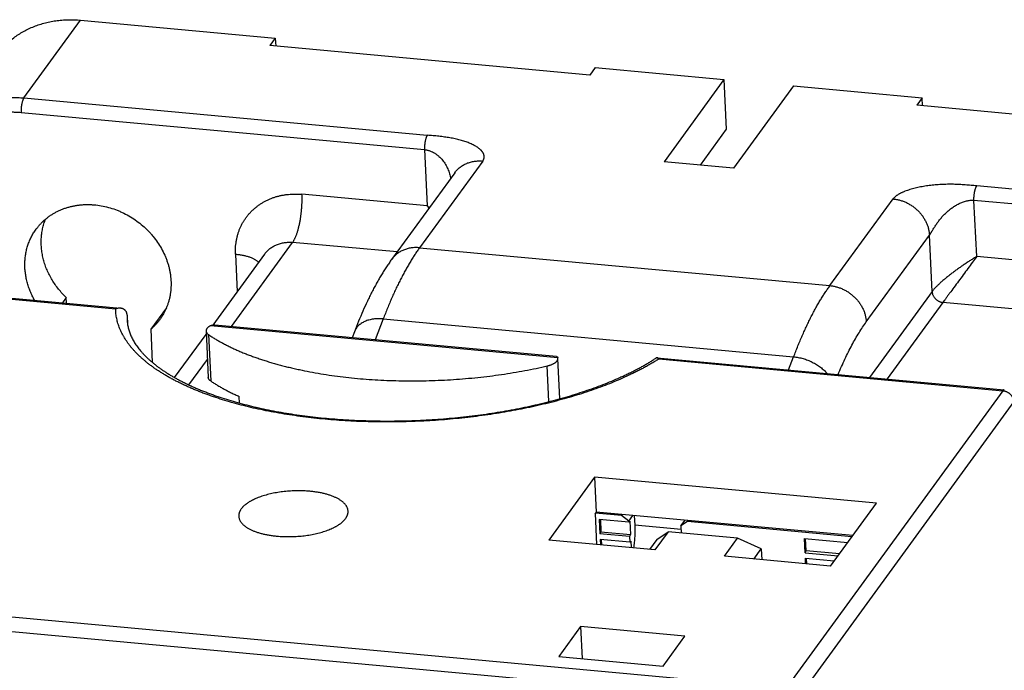
# Model space of a CAD drawing. Units: millimetres. Extents: x 0 to 420, y 0 to 297.
# Drawn here: x 111 to 125, y 85 to 94 of the extents above; entities that cross this region are included whole.
import ezdxf

# ---------------------------------------------------------------- set-up
doc = ezdxf.new("R2010")
doc.units = ezdxf.units.MM
doc.header["$LTSCALE"] = 23.1
doc.layers.get('0').update_dxf_attribs({"linetype": 'CONTINUOUS'})
for name, color, linetype in [('02_AXE', 7, 'CONTINUOUS'), ('09_CONGE', 7, 'CONTINUOUS'), ('10_CHAMPFREIN', 7, 'CONTINUOUS')]:
    doc.layers.add(name, color=color, linetype=linetype)

msp = doc.modelspace()

# ---------------------------------------------------------------- linework, layer by layer
at = {"color": 7, "linetype": 'CONTINUOUS'}
for p, q in [((114.891, 93.349), (114.816, 93.247)), ((114.891, 93.349), (114.896, 93.239)), ((119.202, 92.842), (114.816, 93.247)), ((119.276, 92.945), (119.202, 92.842)), ((119.276, 92.945), (121.04, 92.782)), ((121.04, 92.782), (120.219, 91.653)), ((121.04, 92.782), (121.072, 92.101)), ((121.994, 92.694), (121.172, 91.565)), ((121.994, 92.694), (123.757, 92.531)), ((123.757, 92.531), (123.683, 92.428)), ((123.762, 92.421), (123.757, 92.531)), ((128.068, 92.024), (123.683, 92.428)), ((121.072, 92.101), (120.713, 91.608)), ((121.172, 91.565), (120.219, 91.653)), ((112.025, 89.792), (111.972, 89.72)), ((112.029, 89.715), (112.025, 89.792)), ((113.399, 89.653), (113.183, 89.357)), ((114.399, 88.346), (114.395, 88.437)), ((119.268, 87.329), (118.64, 86.467)), ((119.268, 87.329), (119.29, 86.852)), ((123.129, 86.972), (119.268, 87.329)), ((122.502, 86.11), (123.129, 86.972)), ((119.29, 86.852), (119.275, 86.832)), ((122.805, 86.528), (119.29, 86.852)), ((119.648, 86.819), (119.637, 86.804)), ((119.735, 86.727), (119.793, 86.806)), ((119.347, 86.748), (119.354, 86.581)), ((119.736, 86.712), (119.751, 86.725)), ((119.751, 86.725), (119.76, 86.543)), ((120.45, 86.661), (120.508, 86.74)), ((120.554, 86.736), (120.542, 86.72)), ((119.354, 86.581), (119.34, 86.552)), ((119.354, 86.581), (119.76, 86.543)), ((119.76, 86.543), (119.745, 86.515)), ((119.359, 86.476), (119.363, 86.4)), ((119.749, 86.44), (119.764, 86.452)), ((119.764, 86.452), (119.768, 86.363)), ((122.167, 86.321), (122.159, 86.488)), ((122.152, 86.292), (122.167, 86.321)), ((122.624, 86.279), (122.167, 86.321)), ((122.175, 86.141), (122.172, 86.216)), ((119.075, 85.283), (118.777, 84.872)), ((119.075, 85.283), (119.096, 84.843)), ((120.506, 85.151), (119.075, 85.283)), ((120.207, 84.74), (120.506, 85.151)), ((118.777, 84.872), (120.207, 84.74))]:
    msp.add_line(p, q, dxfattribs=at)
at = {"color": 3, "linetype": 'CONTINUOUS'}
for p, q in [((119.276, 86.827), (119.279, 86.837)), ((119.637, 86.804), (119.279, 86.837)), ((119.735, 86.727), (119.637, 86.804)), ((119.811, 86.804), (119.817, 86.671)), ((119.331, 86.75), (119.34, 86.552)), ((119.736, 86.712), (119.331, 86.75)), ((119.735, 86.727), (119.736, 86.712)), ((120.542, 86.72), (120.45, 86.661)), ((120.45, 86.661), (120.455, 86.562)), ((122.794, 86.512), (120.542, 86.72)), ((119.745, 86.515), (119.34, 86.552)), ((119.745, 86.515), (119.749, 86.44)), ((119.343, 86.477), (119.347, 86.402)), ((119.749, 86.44), (119.343, 86.477)), ((122.152, 86.292), (122.143, 86.49)), ((122.143, 86.49), (122.738, 86.435)), ((122.152, 86.292), (122.604, 86.251)), ((122.159, 86.142), (122.156, 86.218)), ((122.156, 86.218), (122.553, 86.181))]:
    msp.add_line(p, q, dxfattribs=at)
at = {"color": 9, "linetype": 'CONTINUOUS'}
msp.add_line((120.452, 86.612), (119.817, 86.671), dxfattribs=at)
at = {"color": 7, "linetype": 'CONTINUOUS'}
msp.add_open_spline([(112.025, 89.792), (112.006, 89.81), (111.97, 89.848), (111.919, 89.907), (111.873, 89.969), (111.831, 90.034), (111.793, 90.101), (111.761, 90.17), (111.734, 90.24), (111.713, 90.311), (111.697, 90.383), (111.688, 90.443), (111.684, 90.491), (111.682, 90.527), (111.682, 90.563), (111.683, 90.61), (111.688, 90.668), (111.699, 90.725), (111.709, 90.77), (111.719, 90.804), (111.73, 90.836), (111.738, 90.858), (111.742, 90.868)], degree=3, knots=[0, 0, 0, 0, 0.066491, 0.132691, 0.198513, 0.26388, 0.328722, 0.392978, 0.456602, 0.519559, 0.581827, 0.643401, 0.673937, 0.704304, 0.734506, 0.764549, 0.824167, 0.883228, 0.912577, 0.941814, 0.970952, 1, 1, 1, 1], dxfattribs=at)
at = {"color": 3, "linetype": 'CONTINUOUS'}
msp.add_open_spline([(119.817, 86.671), (119.818, 86.658), (119.819, 86.633), (119.819, 86.596), (119.818, 86.557), (119.817, 86.518), (119.814, 86.478), (119.81, 86.438), (119.806, 86.399), (119.803, 86.373), (119.801, 86.36)], degree=3, knots=[0, 0, 0, 0, 0.118201, 0.239776, 0.364031, 0.49025, 0.6177, 0.745638, 0.87332, 1, 1, 1, 1], dxfattribs=at)
at = {"layer": '02_AXE', "color": 7, "linetype": 'CONTINUOUS'}
msp.add_line((113.183, 89.357), (113.205, 88.904), dxfattribs=at)
for points, knots in [([(111.611, 90.728), (111.62, 90.74), (111.638, 90.764), (111.667, 90.797), (111.698, 90.829), (111.731, 90.859), (111.766, 90.888), (111.802, 90.914), (111.84, 90.939), (111.879, 90.961), (111.92, 90.982), (111.962, 91), (112.005, 91.017), (112.05, 91.031), (112.095, 91.043), (112.142, 91.052), (112.189, 91.06), (112.236, 91.065), (112.284, 91.068), (112.333, 91.068), (112.382, 91.066), (112.448, 91.061), (112.53, 91.048), (112.628, 91.024), (112.708, 90.996), (112.77, 90.97), (112.832, 90.941), (112.907, 90.9), (112.993, 90.843), (113.074, 90.779), (113.136, 90.72), (113.183, 90.67), (113.227, 90.618), (113.278, 90.55), (113.331, 90.465), (113.368, 90.391), (113.394, 90.33), (113.41, 90.284), (113.425, 90.237), (113.437, 90.191), (113.447, 90.144), (113.454, 90.097), (113.459, 90.05), (113.462, 90.003), (113.462, 89.956), (113.46, 89.91), (113.455, 89.864), (113.448, 89.819), (113.439, 89.775), (113.427, 89.731), (113.413, 89.688), (113.397, 89.647), (113.378, 89.606), (113.357, 89.567), (113.334, 89.529), (113.317, 89.504), (113.309, 89.492)], [0, 0, 0, 0, 0.014446, 0.028904, 0.043386, 0.057903, 0.072467, 0.087089, 0.101778, 0.116544, 0.131394, 0.146337, 0.161378, 0.176523, 0.191776, 0.20714, 0.222617, 0.238207, 0.253912, 0.269728, 0.285655, 0.301688, 0.334046, 0.366767, 0.399793, 0.416403, 0.433064, 0.466491, 0.5, 0.533509, 0.566936, 0.583597, 0.600207, 0.633233, 0.665954, 0.698312, 0.714345, 0.730272, 0.746088, 0.761793, 0.777383, 0.79286, 0.808224, 0.823477, 0.838622, 0.853663, 0.868606, 0.883456, 0.898222, 0.912911, 0.927533, 0.942097, 0.956614, 0.971096, 0.985554, 1, 1, 1, 1]), ([(111.591, 89.755), (111.58, 89.775), (111.564, 89.805), (111.545, 89.847), (111.527, 89.888), (111.508, 89.941), (111.489, 90.005), (111.474, 90.07), (111.464, 90.134), (111.458, 90.199), (111.457, 90.263), (111.461, 90.327), (111.469, 90.389), (111.482, 90.451), (111.499, 90.511), (111.52, 90.568), (111.546, 90.624), (111.576, 90.678), (111.599, 90.712), (111.611, 90.728)], [0, 0, 0, 0, 0.066744, 0.099913, 0.132937, 0.198526, 0.263491, 0.327815, 0.391495, 0.454536, 0.516957, 0.57879, 0.640076, 0.700871, 0.761237, 0.821249, 0.880987, 0.940541, 1, 1, 1, 1]), ([(113.309, 89.492), (113.3, 89.48), (113.281, 89.455), (113.25, 89.421), (113.218, 89.388), (113.195, 89.367), (113.183, 89.357)], [0, 0, 0, 0, 0.249445, 0.499113, 0.749226, 1, 1, 1, 1]), ([(115.363, 87.136), (115.349, 87.137), (115.32, 87.14), (115.277, 87.142), (115.233, 87.143), (115.189, 87.143), (115.145, 87.142), (115.101, 87.14), (115.056, 87.137), (115.013, 87.133), (114.969, 87.127), (114.926, 87.121), (114.884, 87.113), (114.843, 87.105), (114.803, 87.096), (114.764, 87.085), (114.726, 87.074), (114.69, 87.062), (114.655, 87.049), (114.622, 87.036), (114.596, 87.023), (114.576, 87.013), (114.562, 87.006), (114.548, 86.998), (114.534, 86.99), (114.522, 86.982), (114.509, 86.974), (114.498, 86.966), (114.486, 86.957), (114.476, 86.949), (114.466, 86.94), (114.456, 86.931), (114.447, 86.922), (114.439, 86.913), (114.429, 86.901), (114.42, 86.889), (114.412, 86.877), (114.407, 86.868), (114.403, 86.858), (114.399, 86.849), (114.396, 86.84), (114.393, 86.83), (114.392, 86.821), (114.39, 86.812), (114.39, 86.802), (114.39, 86.796), (114.39, 86.793)], [0, 0, 0, 0, 0.038594, 0.077694, 0.117192, 0.156972, 0.196921, 0.236924, 0.276864, 0.316627, 0.356098, 0.395164, 0.433715, 0.471643, 0.508844, 0.545217, 0.580669, 0.61511, 0.648457, 0.680637, 0.711583, 0.726577, 0.741242, 0.755574, 0.769568, 0.783222, 0.796532, 0.809498, 0.822119, 0.834396, 0.846332, 0.857931, 0.869199, 0.880142, 0.890769, 0.911119, 0.920876, 0.930375, 0.939636, 0.948682, 0.957538, 0.966232, 0.974793, 0.983253, 0.991644, 1, 1, 1, 1]), ([(115.888, 86.864), (115.888, 86.868), (115.887, 86.876), (115.885, 86.888), (115.882, 86.9), (115.877, 86.912), (115.871, 86.924), (115.865, 86.935), (115.857, 86.947), (115.848, 86.958), (115.838, 86.969), (115.826, 86.98), (115.814, 86.991), (115.801, 87.001), (115.787, 87.011), (115.772, 87.021), (115.756, 87.031), (115.739, 87.04), (115.721, 87.049), (115.702, 87.057), (115.682, 87.066), (115.661, 87.074), (115.64, 87.081), (115.618, 87.088), (115.595, 87.095), (115.572, 87.101), (115.548, 87.107), (115.523, 87.113), (115.497, 87.118), (115.471, 87.122), (115.445, 87.126), (115.409, 87.131), (115.382, 87.134), (115.363, 87.136)], [0, 0, 0, 0, 0.019346, 0.03883, 0.058587, 0.078745, 0.099421, 0.120721, 0.142739, 0.165555, 0.189238, 0.213842, 0.239413, 0.265984, 0.29358, 0.322217, 0.351903, 0.382639, 0.414422, 0.44724, 0.481078, 0.515916, 0.55173, 0.588493, 0.626172, 0.664733, 0.704139, 0.74435, 0.785324, 0.827015, 0.869378, 0.912364, 1, 1, 1, 1]), ([(114.39, 86.793), (114.39, 86.789), (114.391, 86.781), (114.393, 86.769), (114.397, 86.757), (114.401, 86.745), (114.407, 86.733), (114.414, 86.721), (114.422, 86.71), (114.431, 86.699), (114.441, 86.688), (114.452, 86.677), (114.464, 86.666), (114.477, 86.656), (114.491, 86.646), (114.507, 86.636), (114.523, 86.626), (114.54, 86.617), (114.558, 86.608), (114.577, 86.599), (114.596, 86.591), (114.617, 86.583), (114.638, 86.576), (114.66, 86.569), (114.683, 86.562), (114.707, 86.556), (114.731, 86.55), (114.756, 86.544), (114.781, 86.539), (114.807, 86.535), (114.833, 86.53), (114.869, 86.525), (114.897, 86.522), (114.915, 86.521)], [0, 0, 0, 0, 0.019346, 0.03883, 0.058587, 0.078745, 0.099421, 0.120721, 0.142739, 0.165555, 0.189238, 0.213842, 0.239413, 0.265984, 0.29358, 0.322217, 0.351903, 0.382639, 0.414422, 0.44724, 0.481078, 0.515916, 0.55173, 0.588493, 0.626172, 0.664733, 0.704139, 0.74435, 0.785324, 0.827015, 0.869378, 0.912364, 1, 1, 1, 1]), ([(114.915, 86.521), (114.929, 86.519), (114.958, 86.517), (115.001, 86.515), (115.045, 86.514), (115.089, 86.514), (115.133, 86.515), (115.178, 86.517), (115.222, 86.52), (115.266, 86.524), (115.309, 86.53), (115.352, 86.536), (115.394, 86.543), (115.435, 86.552), (115.475, 86.561), (115.514, 86.571), (115.552, 86.583), (115.588, 86.595), (115.623, 86.608), (115.656, 86.621), (115.682, 86.633), (115.702, 86.643), (115.717, 86.651), (115.731, 86.659), (115.744, 86.667), (115.757, 86.675), (115.769, 86.683), (115.781, 86.691), (115.792, 86.7), (115.803, 86.708), (115.813, 86.717), (115.822, 86.726), (115.831, 86.735), (115.839, 86.743), (115.849, 86.755), (115.858, 86.767), (115.866, 86.78), (115.871, 86.789), (115.875, 86.798), (115.879, 86.808), (115.882, 86.817), (115.885, 86.826), (115.887, 86.836), (115.888, 86.845), (115.889, 86.854), (115.888, 86.861), (115.888, 86.864)], [0, 0, 0, 0, 0.038594, 0.077694, 0.117192, 0.156972, 0.196921, 0.236924, 0.276864, 0.316627, 0.356098, 0.395164, 0.433715, 0.471643, 0.508844, 0.545217, 0.580669, 0.61511, 0.648457, 0.680637, 0.711583, 0.726577, 0.741242, 0.755574, 0.769568, 0.783222, 0.796532, 0.809498, 0.822119, 0.834396, 0.846332, 0.857931, 0.869199, 0.880142, 0.890769, 0.911119, 0.920876, 0.930375, 0.939636, 0.948682, 0.957538, 0.966232, 0.974793, 0.983253, 0.991644, 1, 1, 1, 1])]:
    msp.add_open_spline(points, degree=3, knots=knots, dxfattribs=at)
at = {"layer": '09_CONGE', "color": 9, "linetype": 'CONTINUOUS'}
for p, q in [((111.445, 92.529), (112.222, 93.596)), ((111.445, 92.529), (116.974, 92.018)), ((111.406, 92.331), (116.936, 91.821)), ((116.936, 91.821), (116.972, 91.049)), ((117.733, 91.664), (116.868, 90.475)), ((130.035, 90.813), (124.506, 91.323)), ((116.972, 91.049), (115.256, 91.208)), ((122.493, 89.956), (123.358, 91.144)), ((124.504, 90.354), (124.467, 91.125)), ((129.997, 90.615), (124.467, 91.125)), ((122.991, 89.458), (123.856, 90.647)), ((123.893, 89.875), (123.856, 90.647)), ((114.288, 89.395), (115.128, 90.549)), ((116.559, 90.417), (115.128, 90.549)), ((116.868, 90.475), (122.493, 89.956)), ((114.345, 90.388), (114.369, 89.873)), ((126.22, 90.196), (124.504, 90.354)), ((108.083, 90.064), (112.703, 89.637)), ((123.893, 89.875), (123.036, 88.698)), ((124.042, 89.726), (123.278, 88.676)), ((126.092, 89.537), (124.042, 89.726)), ((116.37, 89.499), (116.26, 89.213)), ((116.37, 89.499), (121.995, 88.98)), ((118.763, 88.967), (114.003, 89.406)), ((113.976, 89.284), (114.006, 88.649)), ((113.706, 88.595), (113.96, 88.944)), ((120.148, 88.95), (124.863, 88.515)), ((121.926, 88.801), (121.995, 88.98)), ((118.642, 88.365), (118.619, 88.855)), ((124.863, 88.515), (121.89, 84.432)), ((125.012, 88.365), (122.039, 84.282)), ((121.89, 84.432), (105.11, 85.98)), ((121.851, 84.234), (105.072, 85.783))]:
    msp.add_line(p, q, dxfattribs=at)
at = {"layer": '09_CONGE', "color": 7, "linetype": 'CONTINUOUS'}
for p, q in [((112.222, 93.596), (114.891, 93.349)), ((117.351, 91.504), (116.485, 90.315)), ((114.037, 89.416), (114.745, 90.389)), ((108.103, 90.077), (112.769, 89.646)), ((112.86, 89.553), (112.866, 89.424)), ((118.743, 88.984), (114.062, 89.416)), ((113.511, 88.695), (113.944, 89.288)), ((113.941, 89.333), (113.971, 88.698)), ((115.974, 89.322), (115.943, 89.242)), ((118.79, 88.404), (118.764, 88.958)), ((120.122, 88.967), (124.883, 88.528))]:
    msp.add_line(p, q, dxfattribs=at)
at = {"layer": '09_CONGE', "color": 9, "linetype": 'CONTINUOUS'}
for centre, radius, start, end in [((115.752, 90.156), 1.512, 34.6939, 36.2193), ((116.104, 89.869), 1.465, 52.1651, 53.6581), ((113.55, 89.517), 0.691, 177.0581, 182.6856)]:
    msp.add_arc(centre, radius, start, end, dxfattribs=at)
at = {"layer": '09_CONGE', "color": 7, "linetype": 'CONTINUOUS'}
msp.add_arc((118.72, 88.956), 0.0443, 2.7309, 14.716, dxfattribs=at)
for points, knots in [([(111.073, 93.117), (111.088, 93.138), (111.12, 93.179), (111.173, 93.237), (111.229, 93.292), (111.289, 93.342), (111.353, 93.389), (111.421, 93.431), (111.491, 93.469), (111.565, 93.502), (111.641, 93.531), (111.719, 93.555), (111.786, 93.571), (111.84, 93.582), (111.895, 93.59), (111.965, 93.598), (112.036, 93.602), (112.093, 93.602), (112.15, 93.601), (112.193, 93.599), (112.222, 93.596)], [0, 0, 0, 0, 0.059922, 0.119919, 0.180066, 0.240433, 0.301089, 0.362096, 0.42351, 0.48538, 0.547747, 0.610646, 0.674101, 0.706046, 0.738135, 0.802742, 0.867928, 0.900739, 0.933691, 1, 1, 1, 1]), ([(116.485, 90.315), (116.473, 90.299), (116.449, 90.265), (116.414, 90.213), (116.379, 90.159), (116.345, 90.104), (116.312, 90.048), (116.279, 89.989), (116.246, 89.93), (116.214, 89.868), (116.183, 89.805), (116.141, 89.718), (116.09, 89.606), (116.03, 89.466), (115.992, 89.37), (115.974, 89.322)], [0, 0, 0, 0, 0.055031, 0.110921, 0.167715, 0.225454, 0.284173, 0.343902, 0.404663, 0.466478, 0.529362, 0.593326, 0.72452, 0.860086, 1, 1, 1, 1]), ([(112.769, 89.646), (112.763, 89.647), (112.752, 89.647), (112.736, 89.646), (112.719, 89.642), (112.708, 89.639), (112.703, 89.637)], [0, 0, 0, 0, 0.240861, 0.487433, 0.740343, 1, 1, 1, 1]), ([(112.86, 89.553), (112.859, 89.556), (112.859, 89.563), (112.857, 89.573), (112.854, 89.582), (112.851, 89.591), (112.847, 89.599), (112.842, 89.607), (112.837, 89.614), (112.831, 89.62), (112.824, 89.626), (112.817, 89.63), (112.81, 89.635), (112.802, 89.638), (112.794, 89.641), (112.786, 89.644), (112.777, 89.645), (112.771, 89.646), (112.769, 89.646)], [0, 0, 0, 0, 0.071157, 0.140459, 0.207907, 0.273581, 0.337629, 0.400254, 0.461692, 0.5222, 0.582033, 0.641438, 0.700644, 0.759857, 0.819255, 0.878993, 0.939205, 1, 1, 1, 1]), ([(112.859, 89.485), (112.86, 89.476), (112.861, 89.458), (112.864, 89.431), (112.869, 89.404), (112.875, 89.377), (112.882, 89.35), (112.891, 89.323), (112.9, 89.296), (112.912, 89.268), (112.925, 89.241), (112.939, 89.214), (112.954, 89.186), (112.978, 89.149), (113.004, 89.113), (113.032, 89.076), (113.055, 89.049), (113.08, 89.022), (113.106, 88.994), (113.134, 88.967), (113.163, 88.94), (113.194, 88.913), (113.226, 88.886), (113.26, 88.86), (113.295, 88.833), (113.332, 88.807), (113.37, 88.781), (113.409, 88.756), (113.45, 88.73), (113.493, 88.705), (113.536, 88.681), (113.581, 88.657), (113.628, 88.633), (113.675, 88.609), (113.724, 88.586), (113.775, 88.563), (113.826, 88.541), (113.879, 88.519), (113.933, 88.498), (113.988, 88.477), (114.044, 88.456), (114.101, 88.436), (114.18, 88.41), (114.281, 88.379), (114.405, 88.344), (114.533, 88.311), (114.664, 88.28), (114.799, 88.251), (114.938, 88.225), (115.079, 88.201), (115.223, 88.18), (115.369, 88.161), (115.518, 88.144), (115.669, 88.13), (115.822, 88.119), (115.976, 88.11), (116.131, 88.104), (116.288, 88.1), (116.445, 88.099), (116.603, 88.101), (116.761, 88.105), (116.92, 88.112), (117.078, 88.121), (117.235, 88.133), (117.392, 88.148), (117.548, 88.165), (117.703, 88.184), (117.857, 88.206), (118.009, 88.231), (118.158, 88.258), (118.306, 88.287), (118.451, 88.319), (118.594, 88.352), (118.734, 88.388), (118.871, 88.426), (119.004, 88.467), (119.134, 88.509), (119.26, 88.553), (119.382, 88.599), (119.501, 88.646), (119.596, 88.688), (119.67, 88.722), (119.724, 88.747), (119.777, 88.773), (119.829, 88.8), (119.879, 88.826), (119.928, 88.853), (119.976, 88.881), (120.022, 88.908), (120.068, 88.936), (120.097, 88.955), (120.112, 88.965)], [0, 0, 0, 0, 0.003424, 0.00686, 0.010318, 0.013811, 0.017347, 0.020939, 0.024594, 0.028322, 0.032132, 0.03603, 0.040022, 0.044117, 0.052627, 0.057054, 0.061599, 0.066266, 0.071056, 0.075973, 0.081017, 0.086191, 0.091494, 0.096928, 0.102493, 0.108189, 0.114016, 0.119974, 0.126063, 0.132282, 0.13863, 0.145106, 0.151709, 0.158438, 0.165292, 0.17227, 0.179369, 0.186589, 0.193928, 0.201383, 0.208954, 0.216638, 0.224432, 0.240347, 0.25668, 0.273413, 0.290528, 0.308003, 0.325817, 0.34395, 0.362378, 0.381077, 0.400026, 0.419199, 0.438572, 0.458119, 0.477816, 0.497637, 0.517556, 0.537547, 0.557584, 0.57764, 0.597689, 0.617705, 0.637662, 0.657533, 0.677293, 0.696915, 0.716375, 0.735647, 0.754706, 0.773528, 0.792089, 0.810366, 0.828335, 0.845976, 0.863266, 0.880184, 0.896711, 0.912829, 0.928518, 0.936197, 0.943763, 0.951213, 0.958547, 0.965762, 0.972856, 0.979829, 0.986678, 0.993402, 1, 1, 1, 1]), ([(114.003, 89.406), (114, 89.405), (113.995, 89.402), (113.988, 89.398), (113.982, 89.394), (113.976, 89.39), (113.97, 89.385), (113.965, 89.381), (113.96, 89.376), (113.956, 89.372), (113.953, 89.367), (113.949, 89.362), (113.947, 89.358), (113.945, 89.353), (113.943, 89.348), (113.942, 89.343), (113.941, 89.338), (113.941, 89.335), (113.941, 89.333)], [0, 0, 0, 0, 0.083165, 0.163339, 0.240475, 0.314551, 0.385565, 0.453546, 0.518552, 0.580677, 0.640055, 0.696864, 0.751331, 0.803733, 0.8544, 0.903712, 0.952093, 1, 1, 1, 1]), ([(114.003, 89.406), (114.005, 89.407), (114.009, 89.41), (114.016, 89.412), (114.023, 89.414), (114.031, 89.415), (114.039, 89.416), (114.046, 89.417), (114.054, 89.417), (114.06, 89.416), (114.062, 89.416)], [0, 0, 0, 0, 0.119801, 0.240345, 0.362136, 0.485562, 0.61091, 0.73837, 0.868052, 1, 1, 1, 1]), ([(113.941, 89.333), (113.941, 89.332), (113.942, 89.33), (113.942, 89.327), (113.943, 89.323), (113.944, 89.32), (113.945, 89.317), (113.947, 89.313), (113.951, 89.307), (113.956, 89.301), (113.961, 89.295), (113.968, 89.289), (113.973, 89.286), (113.976, 89.284)], [0, 0, 0, 0, 0.053428, 0.107113, 0.161307, 0.216253, 0.272181, 0.329307, 0.447858, 0.573315, 0.706706, 0.848773, 1, 1, 1, 1]), ([(113.976, 89.284), (113.99, 89.274), (114.019, 89.255), (114.064, 89.228), (114.11, 89.2), (114.158, 89.174), (114.207, 89.148), (114.258, 89.122), (114.31, 89.097), (114.364, 89.072), (114.42, 89.048), (114.476, 89.025), (114.535, 89.002), (114.594, 88.98), (114.655, 88.959), (114.717, 88.938), (114.781, 88.918), (114.845, 88.898), (114.911, 88.879), (114.978, 88.861), (115.046, 88.844), (115.115, 88.827), (115.186, 88.811), (115.281, 88.791), (115.403, 88.767), (115.552, 88.741), (115.704, 88.719), (115.859, 88.7), (116.017, 88.683), (116.177, 88.67), (116.339, 88.66), (116.503, 88.654), (116.668, 88.65), (116.834, 88.65), (117, 88.653), (117.167, 88.659), (117.333, 88.668), (117.499, 88.681), (117.665, 88.697), (117.829, 88.715), (117.991, 88.737), (118.151, 88.762), (118.31, 88.79), (118.466, 88.821), (118.568, 88.843), (118.619, 88.855)], [0, 0, 0, 0, 0.010791, 0.021815, 0.033074, 0.044568, 0.056296, 0.068258, 0.080452, 0.092876, 0.105529, 0.118409, 0.131511, 0.144834, 0.158373, 0.172126, 0.186088, 0.200255, 0.214622, 0.229186, 0.24394, 0.25888, 0.274001, 0.289297, 0.32039, 0.352114, 0.384417, 0.417249, 0.450554, 0.484279, 0.518365, 0.552755, 0.587389, 0.622207, 0.657149, 0.692154, 0.72716, 0.762106, 0.796931, 0.831575, 0.865977, 0.900078, 0.93382, 0.967146, 1, 1, 1, 1]), ([(118.619, 88.855), (118.624, 88.857), (118.635, 88.859), (118.651, 88.864), (118.665, 88.869), (118.679, 88.874), (118.692, 88.88), (118.705, 88.886), (118.714, 88.891), (118.721, 88.895), (118.726, 88.899), (118.731, 88.902), (118.735, 88.906), (118.739, 88.909), (118.743, 88.913), (118.746, 88.916), (118.75, 88.92), (118.752, 88.924), (118.756, 88.929), (118.759, 88.934), (118.761, 88.939), (118.762, 88.943), (118.763, 88.946), (118.764, 88.95), (118.764, 88.954), (118.764, 88.957), (118.764, 88.958)], [0, 0, 0, 0, 0.087781, 0.172962, 0.25522, 0.334262, 0.409828, 0.4817, 0.549707, 0.582227, 0.613745, 0.644256, 0.673763, 0.702273, 0.7298, 0.756366, 0.781999, 0.806736, 0.830623, 0.876058, 0.897774, 0.918928, 0.939617, 0.959947, 0.980035, 1, 1, 1, 1]), ([(118.743, 88.984), (118.744, 88.984), (118.747, 88.983), (118.749, 88.983), (118.751, 88.982), (118.753, 88.981), (118.754, 88.98), (118.755, 88.979), (118.757, 88.978), (118.758, 88.977), (118.759, 88.976), (118.76, 88.974), (118.761, 88.971), (118.762, 88.968), (118.763, 88.967)], [0, 0, 0, 0, 0.128315, 0.249939, 0.308925, 0.367101, 0.424849, 0.482594, 0.540791, 0.599916, 0.660453, 0.722879, 0.85511, 1, 1, 1, 1]), ([(120.122, 88.967), (120.121, 88.967), (120.12, 88.967), (120.117, 88.967), (120.114, 88.966), (120.113, 88.965), (120.112, 88.965)], [0, 0, 0, 0, 0.248905, 0.494095, 0.742159, 1, 1, 1, 1]), ([(120.148, 88.95), (120.147, 88.951), (120.145, 88.954), (120.141, 88.957), (120.138, 88.96), (120.135, 88.962), (120.132, 88.964), (120.129, 88.966), (120.125, 88.967), (120.123, 88.967), (120.122, 88.967)], [0, 0, 0, 0, 0.158246, 0.306072, 0.443721, 0.571561, 0.690142, 0.800258, 0.903032, 1, 1, 1, 1]), ([(114.006, 88.649), (114.02, 88.639), (114.049, 88.62), (114.094, 88.592), (114.14, 88.565), (114.188, 88.538), (114.237, 88.512), (114.288, 88.486), (114.341, 88.461), (114.377, 88.445), (114.395, 88.437)], [0, 0, 0, 0, 0.116167, 0.234858, 0.356079, 0.479831, 0.606111, 0.734908, 0.866211, 1, 1, 1, 1])]:
    msp.add_open_spline(points, degree=3, knots=knots, dxfattribs=at)
at = {"layer": '09_CONGE', "color": 9, "linetype": 'CONTINUOUS'}
for points, knots in [([(110.296, 92.05), (110.311, 92.071), (110.343, 92.112), (110.396, 92.17), (110.452, 92.225), (110.513, 92.275), (110.577, 92.322), (110.644, 92.364), (110.714, 92.402), (110.788, 92.435), (110.864, 92.464), (110.942, 92.488), (111.009, 92.504), (111.063, 92.515), (111.119, 92.523), (111.188, 92.531), (111.259, 92.535), (111.316, 92.535), (111.373, 92.534), (111.416, 92.532), (111.445, 92.529)], [0, 0, 0, 0, 0.059922, 0.119919, 0.180066, 0.240433, 0.301089, 0.362096, 0.42351, 0.48538, 0.547747, 0.610646, 0.674101, 0.706046, 0.738135, 0.802742, 0.867928, 0.900739, 0.933691, 1, 1, 1, 1]), ([(111.445, 92.529), (111.444, 92.528), (111.442, 92.526), (111.44, 92.522), (111.438, 92.518), (111.436, 92.514), (111.434, 92.51), (111.431, 92.503), (111.428, 92.495), (111.424, 92.484), (111.421, 92.472), (111.418, 92.459), (111.415, 92.445), (111.412, 92.431), (111.41, 92.417), (111.408, 92.403), (111.407, 92.388), (111.406, 92.373), (111.406, 92.359), (111.406, 92.345), (111.406, 92.336), (111.406, 92.331)], [0, 0, 0, 0, 0.018946, 0.03915, 0.060607, 0.083299, 0.1072, 0.132279, 0.185801, 0.2435, 0.304932, 0.369602, 0.436967, 0.506449, 0.577445, 0.649332, 0.721475, 0.793239, 0.863991, 0.933111, 1, 1, 1, 1]), ([(110.177, 91.225), (110.176, 91.245), (110.175, 91.285), (110.177, 91.344), (110.182, 91.403), (110.19, 91.461), (110.201, 91.519), (110.215, 91.575), (110.232, 91.631), (110.252, 91.685), (110.275, 91.737), (110.301, 91.788), (110.33, 91.838), (110.361, 91.886), (110.395, 91.932), (110.432, 91.975), (110.471, 92.017), (110.513, 92.057), (110.557, 92.094), (110.603, 92.129), (110.651, 92.161), (110.701, 92.191), (110.753, 92.218), (110.806, 92.243), (110.861, 92.265), (110.918, 92.284), (110.976, 92.3), (111.035, 92.313), (111.095, 92.324), (111.156, 92.331), (111.218, 92.336), (111.281, 92.337), (111.343, 92.336), (111.385, 92.333), (111.406, 92.331)], [0, 0, 0, 0, 0.031761, 0.063301, 0.094631, 0.125764, 0.156714, 0.187499, 0.218135, 0.248645, 0.27905, 0.309372, 0.339637, 0.369868, 0.400091, 0.430331, 0.460613, 0.490962, 0.521401, 0.551953, 0.58264, 0.61348, 0.644493, 0.675694, 0.707097, 0.738714, 0.770554, 0.802625, 0.834931, 0.867475, 0.900257, 0.933276, 0.966525, 1, 1, 1, 1]), ([(116.974, 92.018), (116.973, 92.017), (116.972, 92.015), (116.97, 92.012), (116.968, 92.008), (116.966, 92.004), (116.963, 91.999), (116.961, 91.993), (116.957, 91.984), (116.954, 91.973), (116.95, 91.961), (116.947, 91.948), (116.944, 91.935), (116.942, 91.921), (116.94, 91.907), (116.938, 91.892), (116.937, 91.878), (116.936, 91.863), (116.935, 91.849), (116.935, 91.835), (116.936, 91.825), (116.936, 91.821)], [0, 0, 0, 0, 0.018946, 0.03915, 0.060607, 0.083299, 0.1072, 0.132279, 0.185801, 0.2435, 0.304932, 0.369602, 0.436967, 0.506449, 0.577445, 0.649332, 0.721475, 0.793239, 0.863991, 0.933111, 1, 1, 1, 1]), ([(117.733, 91.664), (117.735, 91.666), (117.739, 91.672), (117.744, 91.681), (117.748, 91.689), (117.751, 91.698), (117.753, 91.707), (117.754, 91.716), (117.754, 91.724), (117.754, 91.733), (117.752, 91.742), (117.75, 91.75), (117.747, 91.759), (117.743, 91.767), (117.739, 91.775), (117.734, 91.784), (117.728, 91.792), (117.722, 91.8), (117.715, 91.808), (117.707, 91.815), (117.699, 91.823), (117.687, 91.833), (117.671, 91.846), (117.65, 91.86), (117.627, 91.873), (117.603, 91.886), (117.577, 91.899), (117.549, 91.911), (117.52, 91.922), (117.49, 91.932), (117.458, 91.942), (117.425, 91.952), (117.391, 91.96), (117.357, 91.968), (117.321, 91.976), (117.272, 91.985), (117.222, 91.992), (117.171, 91.999), (117.132, 92.003), (117.093, 92.008), (117.053, 92.011), (117.014, 92.015), (116.987, 92.017), (116.974, 92.018)], [0, 0, 0, 0, 0.010919, 0.021379, 0.03144, 0.041171, 0.050649, 0.059952, 0.06916, 0.078348, 0.087586, 0.096936, 0.106451, 0.116175, 0.126146, 0.13639, 0.146931, 0.157786, 0.168965, 0.180477, 0.192328, 0.20452, 0.229929, 0.256698, 0.284804, 0.314211, 0.344877, 0.376755, 0.409793, 0.443935, 0.479123, 0.515295, 0.552388, 0.590333, 0.629062, 0.668501, 0.749206, 0.790317, 0.831824, 0.873641, 0.915676, 0.957833, 1, 1, 1, 1]), ([(116.936, 91.821), (116.942, 91.82), (116.955, 91.819), (116.973, 91.815), (116.991, 91.81), (117.015, 91.802), (117.043, 91.79), (117.076, 91.772), (117.106, 91.751), (117.134, 91.728), (117.159, 91.703), (117.183, 91.676), (117.204, 91.648), (117.223, 91.618), (117.24, 91.587), (117.255, 91.556), (117.268, 91.524), (117.278, 91.491), (117.287, 91.458), (117.291, 91.436), (117.293, 91.425)], [0, 0, 0, 0, 0.033169, 0.06623, 0.099172, 0.131985, 0.197176, 0.261797, 0.325841, 0.389326, 0.452284, 0.514758, 0.576792, 0.638426, 0.699691, 0.760603, 0.821154, 0.881305, 0.940972, 1, 1, 1, 1]), ([(117.351, 91.504), (117.356, 91.511), (117.366, 91.525), (117.384, 91.544), (117.403, 91.562), (117.423, 91.579), (117.444, 91.595), (117.466, 91.609), (117.49, 91.621), (117.514, 91.633), (117.54, 91.642), (117.566, 91.65), (117.593, 91.657), (117.62, 91.661), (117.648, 91.665), (117.676, 91.666), (117.705, 91.666), (117.724, 91.665), (117.733, 91.664)], [0, 0, 0, 0, 0.059923, 0.119921, 0.180068, 0.240437, 0.301094, 0.362102, 0.423516, 0.485387, 0.547755, 0.610655, 0.67411, 0.738138, 0.802746, 0.867933, 0.93369, 1, 1, 1, 1]), ([(124.506, 91.323), (124.493, 91.324), (124.466, 91.327), (124.427, 91.331), (124.387, 91.334), (124.347, 91.337), (124.307, 91.34), (124.267, 91.342), (124.226, 91.344), (124.171, 91.346), (124.116, 91.346), (124.061, 91.344), (124.006, 91.342), (123.951, 91.338), (123.896, 91.333), (123.855, 91.328), (123.815, 91.323), (123.775, 91.316), (123.736, 91.309), (123.698, 91.301), (123.66, 91.292), (123.624, 91.283), (123.588, 91.273), (123.554, 91.261), (123.527, 91.251), (123.506, 91.243), (123.491, 91.236), (123.476, 91.23), (123.462, 91.223), (123.448, 91.216), (123.435, 91.209), (123.423, 91.201), (123.411, 91.194), (123.4, 91.186), (123.39, 91.178), (123.381, 91.17), (123.373, 91.161), (123.365, 91.153), (123.36, 91.147), (123.358, 91.144)], [0, 0, 0, 0, 0.033287, 0.066583, 0.099972, 0.133516, 0.167256, 0.201207, 0.23537, 0.269727, 0.338912, 0.373662, 0.408454, 0.477945, 0.51253, 0.546924, 0.581061, 0.61487, 0.648279, 0.68121, 0.713578, 0.745292, 0.776253, 0.806351, 0.835464, 0.84961, 0.863458, 0.876989, 0.890185, 0.903024, 0.915489, 0.92756, 0.93922, 0.950453, 0.961249, 0.971599, 0.981502, 0.990964, 1, 1, 1, 1]), ([(124.467, 91.125), (124.467, 91.13), (124.467, 91.139), (124.467, 91.153), (124.467, 91.168), (124.468, 91.182), (124.47, 91.197), (124.471, 91.211), (124.473, 91.226), (124.476, 91.24), (124.479, 91.253), (124.482, 91.266), (124.485, 91.278), (124.489, 91.289), (124.492, 91.298), (124.495, 91.304), (124.497, 91.309), (124.499, 91.313), (124.501, 91.316), (124.504, 91.32), (124.505, 91.322), (124.506, 91.323)], [0, 0, 0, 0, 0.066889, 0.136009, 0.206761, 0.278525, 0.350668, 0.422555, 0.493551, 0.563033, 0.630398, 0.695068, 0.7565, 0.814199, 0.867721, 0.8928, 0.916701, 0.939393, 0.96085, 0.981054, 1, 1, 1, 1]), ([(114.345, 90.388), (114.345, 90.403), (114.344, 90.432), (114.345, 90.476), (114.349, 90.52), (114.355, 90.563), (114.363, 90.606), (114.374, 90.648), (114.386, 90.689), (114.401, 90.729), (114.418, 90.768), (114.437, 90.806), (114.459, 90.842), (114.482, 90.878), (114.507, 90.912), (114.534, 90.944), (114.563, 90.975), (114.594, 91.004), (114.627, 91.032), (114.661, 91.058), (114.696, 91.082), (114.733, 91.104), (114.772, 91.124), (114.812, 91.142), (114.852, 91.159), (114.894, 91.173), (114.937, 91.185), (114.981, 91.195), (115.026, 91.202), (115.071, 91.208), (115.117, 91.211), (115.163, 91.212), (115.209, 91.211), (115.24, 91.209), (115.256, 91.208)], [0, 0, 0, 0, 0.031761, 0.063301, 0.094631, 0.125764, 0.156714, 0.187499, 0.218135, 0.248645, 0.27905, 0.309372, 0.339637, 0.369868, 0.400091, 0.430331, 0.460613, 0.490962, 0.521401, 0.551953, 0.58264, 0.61348, 0.644493, 0.675694, 0.707097, 0.738714, 0.770554, 0.802625, 0.834931, 0.867475, 0.900257, 0.933276, 0.966525, 1, 1, 1, 1]), ([(115.128, 90.549), (115.13, 90.552), (115.135, 90.559), (115.143, 90.571), (115.15, 90.584), (115.157, 90.598), (115.164, 90.612), (115.171, 90.628), (115.177, 90.645), (115.184, 90.662), (115.19, 90.68), (115.196, 90.699), (115.202, 90.719), (115.209, 90.746), (115.218, 90.782), (115.228, 90.827), (115.236, 90.873), (115.243, 90.921), (115.249, 90.97), (115.253, 91.018), (115.256, 91.067), (115.258, 91.115), (115.258, 91.162), (115.257, 91.193), (115.256, 91.208)], [0, 0, 0, 0, 0.018945, 0.03915, 0.060607, 0.083298, 0.107199, 0.132277, 0.158493, 0.185804, 0.214158, 0.243505, 0.273786, 0.30494, 0.369609, 0.436973, 0.506455, 0.57745, 0.649336, 0.721478, 0.793241, 0.863992, 0.933112, 1, 1, 1, 1]), ([(123.358, 91.144), (123.374, 91.143), (123.405, 91.139), (123.452, 91.128), (123.498, 91.113), (123.543, 91.094), (123.579, 91.075), (123.606, 91.057), (123.634, 91.039), (123.666, 91.014), (123.696, 90.986), (123.719, 90.963), (123.74, 90.939), (123.765, 90.907), (123.79, 90.866), (123.812, 90.824), (123.83, 90.781), (123.844, 90.736), (123.853, 90.692), (123.856, 90.662), (123.856, 90.647)], [0, 0, 0, 0, 0.061864, 0.124439, 0.187617, 0.251273, 0.315265, 0.347346, 0.379455, 0.443656, 0.507724, 0.539667, 0.57152, 0.634868, 0.69765, 0.759755, 0.82109, 0.881594, 0.941231, 1, 1, 1, 1]), ([(123.856, 90.647), (123.858, 90.649), (123.861, 90.653), (123.865, 90.66), (123.87, 90.667), (123.875, 90.675), (123.88, 90.684), (123.886, 90.693), (123.891, 90.702), (123.899, 90.715), (123.909, 90.732), (123.922, 90.752), (123.935, 90.773), (123.949, 90.794), (123.964, 90.815), (123.984, 90.843), (124.011, 90.878), (124.046, 90.918), (124.084, 90.956), (124.125, 90.992), (124.168, 91.025), (124.206, 91.05), (124.237, 91.068), (124.262, 91.08), (124.286, 91.091), (124.311, 91.101), (124.337, 91.11), (124.363, 91.117), (124.389, 91.122), (124.415, 91.126), (124.441, 91.127), (124.459, 91.126), (124.467, 91.125)], [0, 0, 0, 0, 0.008987, 0.018952, 0.029804, 0.041441, 0.053759, 0.066658, 0.08005, 0.093858, 0.122476, 0.152115, 0.182509, 0.213477, 0.244894, 0.276672, 0.34107, 0.406327, 0.472219, 0.538567, 0.605204, 0.67195, 0.705308, 0.738615, 0.771842, 0.804959, 0.837934, 0.870741, 0.903357, 0.935767, 0.967974, 1, 1, 1, 1]), ([(114.745, 90.389), (114.75, 90.396), (114.761, 90.41), (114.778, 90.429), (114.797, 90.447), (114.817, 90.464), (114.839, 90.48), (114.861, 90.494), (114.885, 90.506), (114.909, 90.517), (114.934, 90.527), (114.96, 90.535), (114.987, 90.542), (115.015, 90.546), (115.042, 90.549), (115.071, 90.551), (115.099, 90.551), (115.118, 90.55), (115.128, 90.549)], [0, 0, 0, 0, 0.059923, 0.119921, 0.180068, 0.240437, 0.301094, 0.362102, 0.423516, 0.485387, 0.547755, 0.610655, 0.67411, 0.738138, 0.802746, 0.867933, 0.93369, 1, 1, 1, 1]), ([(116.868, 90.475), (116.857, 90.46), (116.835, 90.429), (116.802, 90.381), (116.77, 90.331), (116.738, 90.278), (116.706, 90.224), (116.674, 90.168), (116.643, 90.109), (116.611, 90.049), (116.58, 89.987), (116.549, 89.923), (116.518, 89.857), (116.488, 89.789), (116.458, 89.719), (116.418, 89.623), (116.389, 89.549), (116.37, 89.499)], [0, 0, 0, 0, 0.051185, 0.10391, 0.158176, 0.213982, 0.271323, 0.330192, 0.390581, 0.452477, 0.515869, 0.58074, 0.647075, 0.714854, 0.784059, 0.854667, 1, 1, 1, 1]), ([(116.868, 90.475), (116.858, 90.476), (116.839, 90.477), (116.811, 90.477), (116.782, 90.476), (116.754, 90.472), (116.727, 90.468), (116.7, 90.461), (116.674, 90.453), (116.649, 90.444), (116.624, 90.433), (116.601, 90.42), (116.578, 90.406), (116.557, 90.39), (116.537, 90.373), (116.518, 90.355), (116.501, 90.336), (116.49, 90.322), (116.485, 90.315)], [0, 0, 0, 0, 0.06631, 0.132067, 0.197254, 0.261862, 0.32589, 0.389345, 0.452245, 0.514613, 0.576484, 0.637898, 0.698906, 0.759563, 0.819932, 0.880079, 0.940077, 1, 1, 1, 1]), ([(114.345, 90.388), (114.354, 90.387), (114.372, 90.385), (114.398, 90.382), (114.423, 90.378), (114.448, 90.373), (114.472, 90.368), (114.495, 90.362), (114.517, 90.356), (114.538, 90.349), (114.558, 90.341), (114.577, 90.333), (114.594, 90.325), (114.611, 90.316), (114.626, 90.306), (114.639, 90.297), (114.652, 90.286), (114.659, 90.279), (114.662, 90.276)], [0, 0, 0, 0, 0.078089, 0.15478, 0.229886, 0.303228, 0.374638, 0.443958, 0.511045, 0.575769, 0.638018, 0.697701, 0.754746, 0.809109, 0.860775, 0.909765, 0.956137, 1, 1, 1, 1]), ([(124.504, 90.354), (124.49, 90.346), (124.461, 90.329), (124.418, 90.302), (124.375, 90.274), (124.331, 90.244), (124.287, 90.214), (124.242, 90.182), (124.198, 90.15), (124.155, 90.117), (124.113, 90.084), (124.079, 90.057), (124.052, 90.034), (124.033, 90.018), (124.015, 90.002), (123.997, 89.986), (123.981, 89.97), (123.965, 89.955), (123.95, 89.94), (123.936, 89.926), (123.923, 89.913), (123.912, 89.9), (123.902, 89.887), (123.895, 89.879), (123.893, 89.875)], [0, 0, 0, 0, 0.062777, 0.127635, 0.194258, 0.262313, 0.331444, 0.401258, 0.471313, 0.541103, 0.610039, 0.677436, 0.710317, 0.742508, 0.773896, 0.804361, 0.833776, 0.862017, 0.888953, 0.914462, 0.938424, 0.960728, 0.981279, 1, 1, 1, 1]), ([(124.504, 90.354), (124.484, 90.328), (124.444, 90.274), (124.383, 90.19), (124.32, 90.104), (124.256, 90.017), (124.193, 89.933), (124.144, 89.865), (124.107, 89.815), (124.083, 89.781), (124.061, 89.752), (124.048, 89.734), (124.042, 89.726)], [0, 0, 0, 0, 0.125546, 0.258918, 0.397291, 0.537248, 0.674298, 0.802383, 0.860694, 0.913761, 0.960517, 1, 1, 1, 1]), ([(121.995, 88.98), (122.014, 89.03), (122.043, 89.103), (122.083, 89.2), (122.113, 89.269), (122.143, 89.337), (122.174, 89.403), (122.205, 89.468), (122.236, 89.53), (122.267, 89.59), (122.299, 89.649), (122.331, 89.705), (122.363, 89.759), (122.395, 89.811), (122.427, 89.861), (122.46, 89.909), (122.482, 89.94), (122.493, 89.956)], [0, 0, 0, 0, 0.145333, 0.215941, 0.285146, 0.352925, 0.41926, 0.484131, 0.547523, 0.609419, 0.669808, 0.728677, 0.786018, 0.841824, 0.89609, 0.948815, 1, 1, 1, 1]), ([(122.493, 89.956), (122.508, 89.954), (122.54, 89.95), (122.586, 89.939), (122.632, 89.924), (122.677, 89.905), (122.713, 89.886), (122.741, 89.869), (122.768, 89.85), (122.8, 89.825), (122.83, 89.798), (122.853, 89.774), (122.874, 89.75), (122.899, 89.718), (122.925, 89.677), (122.947, 89.635), (122.965, 89.592), (122.978, 89.548), (122.987, 89.503), (122.99, 89.473), (122.991, 89.458)], [0, 0, 0, 0, 0.061864, 0.124439, 0.187617, 0.251273, 0.315265, 0.347346, 0.379455, 0.443656, 0.507724, 0.539667, 0.57152, 0.634868, 0.69765, 0.759755, 0.82109, 0.881594, 0.941231, 1, 1, 1, 1]), ([(123.893, 89.875), (123.893, 89.871), (123.894, 89.862), (123.896, 89.848), (123.9, 89.835), (123.906, 89.822), (123.912, 89.809), (123.92, 89.797), (123.929, 89.786), (123.939, 89.775), (123.95, 89.765), (123.961, 89.756), (123.974, 89.748), (123.987, 89.741), (124, 89.735), (124.014, 89.731), (124.028, 89.728), (124.037, 89.726), (124.042, 89.726)], [0, 0, 0, 0, 0.058771, 0.11841, 0.178915, 0.240252, 0.302359, 0.365143, 0.428493, 0.492275, 0.556345, 0.620549, 0.684726, 0.74872, 0.812378, 0.875558, 0.938134, 1, 1, 1, 1]), ([(120.148, 88.95), (120.132, 88.94), (120.101, 88.92), (120.052, 88.892), (120.003, 88.863), (119.952, 88.835), (119.9, 88.807), (119.846, 88.78), (119.792, 88.753), (119.717, 88.717), (119.621, 88.673), (119.502, 88.623), (119.378, 88.575), (119.251, 88.529), (119.12, 88.484), (118.985, 88.442), (118.847, 88.402), (118.706, 88.364), (118.561, 88.328), (118.414, 88.294), (118.265, 88.263), (118.113, 88.234), (117.959, 88.208), (117.804, 88.184), (117.647, 88.163), (117.488, 88.144), (117.329, 88.128), (117.168, 88.114), (117.007, 88.103), (116.846, 88.095), (116.685, 88.089), (116.524, 88.086), (116.363, 88.086), (116.203, 88.088), (116.044, 88.093), (115.886, 88.1), (115.729, 88.111), (115.574, 88.124), (115.421, 88.139), (115.27, 88.157), (115.122, 88.178), (114.976, 88.201), (114.833, 88.227), (114.693, 88.255), (114.556, 88.285), (114.423, 88.318), (114.293, 88.353), (114.168, 88.391), (114.066, 88.424), (113.986, 88.452), (113.928, 88.473), (113.871, 88.494), (113.815, 88.517), (113.761, 88.539), (113.707, 88.563), (113.655, 88.586), (113.604, 88.61), (113.554, 88.635), (113.505, 88.66), (113.458, 88.685), (113.412, 88.711), (113.367, 88.738), (113.324, 88.765), (113.281, 88.792), (113.241, 88.819), (113.201, 88.847), (113.164, 88.876), (113.127, 88.904), (113.092, 88.933), (113.058, 88.963), (113.026, 88.992), (112.995, 89.022), (112.966, 89.053), (112.938, 89.083), (112.912, 89.114), (112.887, 89.145), (112.857, 89.187), (112.829, 89.229), (112.804, 89.273), (112.787, 89.305), (112.771, 89.338), (112.757, 89.37), (112.745, 89.403), (112.734, 89.436), (112.725, 89.469), (112.717, 89.503), (112.711, 89.536), (112.706, 89.57), (112.704, 89.604), (112.703, 89.626), (112.703, 89.637)], [0, 0, 0, 0, 0.006767, 0.013645, 0.020634, 0.027734, 0.034943, 0.04226, 0.049685, 0.057214, 0.072585, 0.08836, 0.104525, 0.121065, 0.137963, 0.155202, 0.172762, 0.190624, 0.208768, 0.227171, 0.245813, 0.26467, 0.28372, 0.302938, 0.3223, 0.341783, 0.361361, 0.38101, 0.400703, 0.420417, 0.440126, 0.459804, 0.479427, 0.498969, 0.518405, 0.537712, 0.556864, 0.575837, 0.594609, 0.613156, 0.631456, 0.649487, 0.667228, 0.684659, 0.70176, 0.718514, 0.734902, 0.75091, 0.766521, 0.774173, 0.781722, 0.789166, 0.796503, 0.803731, 0.810851, 0.81786, 0.824759, 0.831546, 0.838221, 0.844782, 0.851231, 0.857567, 0.86379, 0.8699, 0.875897, 0.881783, 0.887558, 0.893223, 0.898779, 0.904229, 0.909573, 0.914814, 0.919955, 0.924998, 0.929946, 0.934803, 0.939571, 0.94886, 0.953391, 0.957853, 0.96225, 0.966589, 0.970877, 0.975118, 0.979321, 0.983491, 0.987637, 0.991765, 0.995884, 1, 1, 1, 1]), ([(116.37, 89.499), (116.358, 89.5), (116.335, 89.502), (116.301, 89.502), (116.268, 89.501), (116.235, 89.497), (116.204, 89.492), (116.174, 89.485), (116.145, 89.476), (116.118, 89.465), (116.093, 89.452), (116.069, 89.438), (116.047, 89.422), (116.028, 89.404), (116.011, 89.386), (115.996, 89.366), (115.983, 89.344), (115.977, 89.329), (115.974, 89.322)], [0, 0, 0, 0, 0.074844, 0.148309, 0.220235, 0.290481, 0.358938, 0.425525, 0.490198, 0.552949, 0.613815, 0.672879, 0.730271, 0.786169, 0.840803, 0.894442, 0.947396, 1, 1, 1, 1]), ([(122.605, 88.738), (122.62, 88.774), (122.651, 88.845), (122.697, 88.948), (122.745, 89.046), (122.793, 89.138), (122.841, 89.226), (122.89, 89.308), (122.94, 89.385), (122.974, 89.434), (122.991, 89.458)], [0, 0, 0, 0, 0.143128, 0.281262, 0.414285, 0.5421, 0.664628, 0.781807, 0.893601, 1, 1, 1, 1]), ([(121.995, 88.98), (122.016, 88.978), (122.049, 88.973), (122.092, 88.964), (122.125, 88.956), (122.157, 88.946), (122.189, 88.934), (122.22, 88.921), (122.25, 88.907), (122.28, 88.891), (122.309, 88.874), (122.336, 88.856), (122.363, 88.837), (122.388, 88.817), (122.419, 88.79), (122.44, 88.768), (122.453, 88.752)], [0, 0, 0, 0, 0.125127, 0.18871, 0.252757, 0.317111, 0.38161, 0.446088, 0.510385, 0.574336, 0.637786, 0.700582, 0.762579, 0.823641, 0.883645, 1, 1, 1, 1]), ([(124.883, 88.528), (124.882, 88.528), (124.882, 88.528), (124.88, 88.528), (124.879, 88.528), (124.877, 88.527), (124.875, 88.526), (124.873, 88.525), (124.87, 88.523), (124.868, 88.521), (124.865, 88.518), (124.863, 88.516), (124.863, 88.515)], [0, 0, 0, 0, 0.048561, 0.097543, 0.147357, 0.198389, 0.305416, 0.421139, 0.54738, 0.685424, 0.836126, 1, 1, 1, 1]), ([(124.863, 88.515), (124.867, 88.514), (124.877, 88.513), (124.891, 88.51), (124.904, 88.505), (124.918, 88.499), (124.929, 88.494), (124.937, 88.489), (124.945, 88.483), (124.955, 88.476), (124.964, 88.467), (124.971, 88.46), (124.977, 88.453), (124.984, 88.443), (124.992, 88.431), (124.999, 88.419), (125.004, 88.406), (125.008, 88.392), (125.011, 88.379), (125.012, 88.37), (125.012, 88.365)], [0, 0, 0, 0, 0.061864, 0.124439, 0.187617, 0.251273, 0.315265, 0.347346, 0.379455, 0.443656, 0.507724, 0.539667, 0.57152, 0.634868, 0.69765, 0.759755, 0.82109, 0.881594, 0.941231, 1, 1, 1, 1])]:
    msp.add_open_spline(points, degree=3, knots=knots, dxfattribs=at)
at = {"layer": '10_CHAMPFREIN', "color": 7, "linetype": 'CONTINUOUS'}
for p, q in [((119.275, 86.832), (119.295, 86.406)), ((120.274, 86.579), (120.094, 86.333)), ((120.121, 86.477), (120.274, 86.579)), ((121.227, 86.491), (120.274, 86.579)), ((120.094, 86.333), (118.64, 86.467)), ((120.121, 86.477), (120.021, 86.339)), ((121.048, 86.245), (121.227, 86.491)), ((121.551, 86.345), (121.227, 86.491)), ((122.502, 86.11), (121.048, 86.245)), ((121.451, 86.207), (121.551, 86.345)), ((121.551, 86.345), (121.558, 86.198))]:
    msp.add_line(p, q, dxfattribs=at)
msp.add_open_spline([(114.006, 88.649), (114.003, 88.65), (113.998, 88.654), (113.991, 88.66), (113.985, 88.666), (113.981, 88.672), (113.977, 88.677), (113.975, 88.682), (113.974, 88.685), (113.973, 88.688), (113.972, 88.691), (113.971, 88.695), (113.971, 88.697), (113.971, 88.698)], degree=3, knots=[0, 0, 0, 0, 0.151227, 0.293294, 0.426685, 0.552142, 0.670693, 0.727819, 0.783747, 0.838693, 0.892887, 0.946572, 1, 1, 1, 1], dxfattribs=at)

doc.saveas('drawing.dxf')
